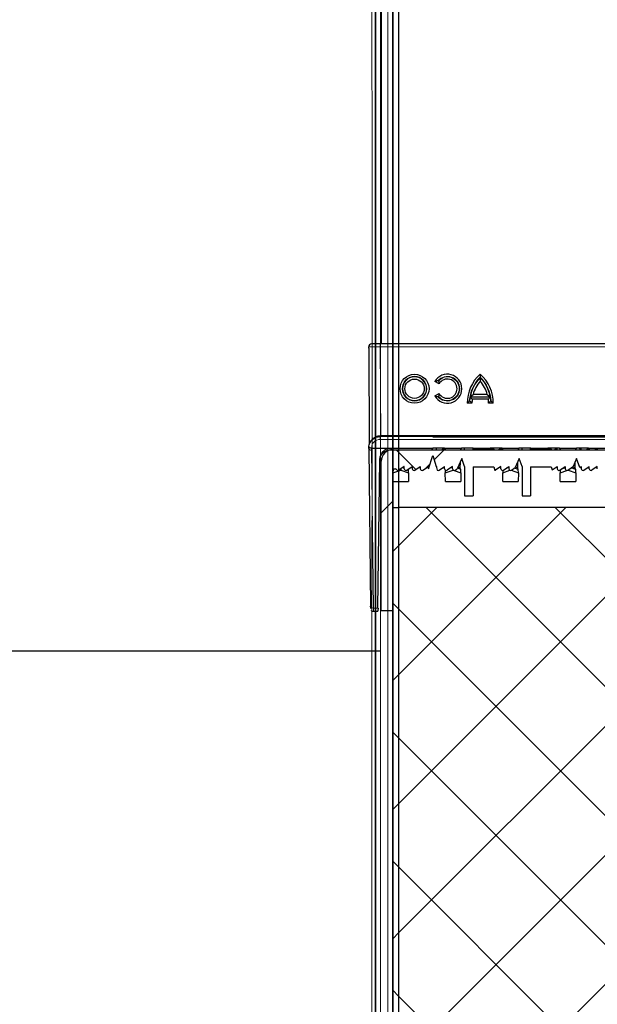
# Model space of a CAD drawing. Units: millimetres. Extents: x 20 to 4220, y -2870 to 3070.
# Drawn here: x 2130 to 2230, y 774 to 945 of the extents above; entities that cross this region are included whole.
import ezdxf

# ---------------------------------------------------------------- set-up
doc = ezdxf.new("R2010")
doc.units = ezdxf.units.MM
doc.header["$PDSIZE"] = -1
doc.layers.get('0').update_dxf_attribs({"lineweight": 25})
doc.layers.add('ARTICLE_NUMBER', color=7, linetype='Continuous')
doc.layers.add('NOTES', color=7, linetype='Continuous')
doc.layers.add('DIMENSION', color=3, linetype='Continuous', lineweight=25)
doc.dimstyles.new('AM_ISO$0', dxfattribs={"dimtxt": 3.5, "dimasz": 3.5, "dimexe": 1, "dimexo": 1, "dimgap": 1.5, "dimtad": 1, "dimdsep": 46, "dimtxsty": 'Standard', "dimcen": 0, "dimclrd": 256, "dimclre": 256, "dimclrt": 2, "dimadec": 0, "dimazin": 2, "dimtp": 0.1, "dimtm": 0.1, "dimtfac": 0.71, "dimtdec": 3, "dimtmove": 0, "dimatfit": 3, "dimfxl": 0, "dimlwd": -1, "dimlwe": -1, "dimarcsym": 0})

# ---------------------------------------------------------------- blocks, each defined once
blk = doc.blocks.new('tb cutted sideview')
at = {"linetype": 'Continuous', "lineweight": 0}
h = blk.add_hatch(dxfattribs=at)
h.set_pattern_fill('ANSI37', scale=5, angle=90, style=0)
h.set_pattern_definition([(135, (3806.779, 376.335), (-11.2253, -11.2253), []), (225, (3806.779, 376.335), (11.2253, -11.2253), [])])
h.paths.add_polyline_path([(3951.21, 837.1), (3951.21, 581.46), (3952.21, 581.43), (3952.21, 837.1)], flags=0)
at = {"linetype": 'Continuous', "lineweight": 25}
h = blk.add_hatch(dxfattribs=at)
h.set_pattern_fill('ANSI37', scale=5, style=0)
h.set_pattern_definition([(45, (3806.779, 376.335), (-11.2253, 11.2253), []), (135, (3806.779, 376.335), (-11.2253, -11.2253), [])])
h.paths.add_polyline_path([(4076.21, 837.1), (3952.21, 837.1), (3952.21, 581.43), (4076.21, 577.1)], flags=0)
h.paths.add_polyline_path([(4022.71, 597.1), (4004.71, 597.1), (4004.71, 812.1), (4022.71, 812.1)], flags=0)
at = {"color": 7, "linetype": 'Continuous', "lineweight": 30}
for p, q in [((3951.21, 1397.1), (3951.21, 837.1)), ((3952.21, 1397.1), (3952.21, 837.1)), ((3951.21, 837.1), (3952.21, 837.1)), ((3951.21, 837.1), (3951.21, 581.46)), ((3952.21, 837.1), (3952.21, 581.43)), ((4076.21, 837.1), (3952.21, 837.1))]:
    blk.add_line(p, q, dxfattribs=at)
blk = doc.blocks.new('*D24')
at = {"layer": 'Defpoints', "color": 0}
for p in [(2191.84, 872.25), (2191.03, 722.33), (2663.45, 722.33)]:
    blk.add_point(p, dxfattribs=at)
at = {"layer": 'DIMENSION', "color": 0, "linetype": 'ByBlock'}
for p, q in [((2201.84, 872.25), (2673.45, 872.25)), ((2663.45, 837.25), (2663.45, 757.33)), ((2201.03, 722.33), (2673.45, 722.33))]:
    blk.add_line(p, q, dxfattribs=at)
at = {"layer": 'DIMENSION', "color": 0}
for points in [[(2657.61, 837.25), (2669.28, 837.25), (2663.45, 872.25)], [(2657.61, 757.33), (2669.28, 757.33), (2663.45, 722.33)]]:
    blk.add_solid(points, dxfattribs=at)
at = {"layer": 'DIMENSION', "color": 0, "insert": (2623.45, 797.29), "char_height": 50, "attachment_point": 5, "rotation": 90}
blk.add_mtext('150', dxfattribs=at)

msp = doc.modelspace()

# ---------------------------------------------------------------- hatches: boundary and pattern name
at = {"layer": 'ARTICLE_NUMBER', "linetype": 'Continuous', "lineweight": 0}
h = msp.add_hatch(dxfattribs=at)
h.set_pattern_fill('ANSI37', color=256, scale=10, style=0)
h.set_pattern_definition([(45, (89.225, -77.132), (-22.45064, 22.45064), []), (135, (89.225, -77.132), (-22.45064, -22.45064), [])])
edge = h.paths.add_edge_path()
edge.add_line((2331.63, 868.41), (2331.63, 869.99))
edge.add_line((2331.63, 869.99), (2194.83, 869.99))
edge.add_arc((2194.83, 867.99), 2, 90, 180)
edge.add_line((2192.83, 867.99), (2192.83, 841.99))
edge.add_line((2192.83, 841.99), (2194.83, 841.99))
edge.add_line((2194.83, 841.99), (2194.83, 866.69))
edge.add_line((2194.83, 866.69), (2195.43, 866.69))
edge.add_arc((2195.73, 866.69), 0.3, 180, 304.8342)
edge.add_line((2195.9, 866.44), (2196.83, 867.09))
edge.add_line((2196.83, 867.09), (2196.83, 866.69))
edge.add_arc((2197.13, 866.69), 0.3, 180, 304.8342)
edge.add_line((2197.3, 866.44), (2198.23, 867.09))
edge.add_line((2198.23, 867.09), (2198.23, 866.69))
edge.add_arc((2198.53, 866.69), 0.3, 180, 304.8342)
edge.add_line((2198.7, 866.44), (2199.63, 867.09))
edge.add_line((2199.63, 867.09), (2199.63, 866.69))
edge.add_arc((2199.93, 866.69), 0.3, 180, 304.8342)
edge.add_line((2200.1, 866.44), (2201.03, 867.09))
edge.add_line((2201.03, 867.09), (2201.03, 866.69))
edge.add_arc((2201.33, 866.69), 0.3, 180, 182.0197)
edge.add_line((2201.03, 866.68), (2201.83, 868.99))
edge.add_line((2201.83, 868.99), (2202.39, 867.06))
edge.add_line((2202.39, 867.06), (2202.43, 867.09))
edge.add_line((2202.43, 867.09), (2202.43, 866.91))
edge.add_line((2202.43, 866.91), (2202.56, 866.44))
edge.add_arc((2202.73, 866.69), 0.3, 236.8402, 304.8342)
edge.add_line((2202.9, 866.44), (2203.83, 867.09))
edge.add_line((2203.83, 867.09), (2203.83, 866.69))
edge.add_arc((2204.13, 866.69), 0.3, 180, 304.8342)
edge.add_line((2204.3, 866.44), (2205.23, 867.09))
edge.add_line((2205.23, 867.09), (2205.23, 866.69))
edge.add_arc((2205.53, 866.69), 0.3, 180, 304.8342)
edge.add_line((2205.7, 866.44), (2206.06, 866.69))
edge.add_line((2206.06, 866.69), (2206.83, 868.49))
edge.add_line((2206.83, 868.49), (2207.33, 867.09))
edge.add_line((2207.33, 867.09), (2207.33, 861.99))
edge.add_line((2207.33, 861.99), (2208.83, 861.99))
edge.add_line((2208.83, 861.99), (2208.83, 866.99))
edge.add_line((2208.83, 866.99), (2212.41, 866.99))
edge.add_line((2212.41, 866.99), (2212.58, 866.39))
edge.add_arc((2212.53, 866.69), 0.3, 279.3705, 304.8342)
edge.add_line((2212.7, 866.44), (2213.63, 867.09))
edge.add_line((2213.63, 867.09), (2213.63, 866.69))
edge.add_arc((2213.93, 866.69), 0.3, 180, 304.8342)
edge.add_line((2214.1, 866.44), (2215.03, 867.09))
edge.add_line((2215.03, 867.09), (2215.03, 866.69))
edge.add_arc((2215.33, 866.69), 0.3, 180, 304.8342)
edge.add_line((2215.5, 866.44), (2216.14, 866.89))
edge.add_line((2216.14, 866.89), (2216.83, 868.49))
edge.add_line((2216.83, 868.49), (2217.33, 867.09))
edge.add_line((2217.33, 867.09), (2217.33, 861.99))
edge.add_line((2217.33, 861.99), (2218.83, 861.99))
edge.add_line((2218.83, 861.99), (2218.83, 866.99))
edge.add_line((2218.83, 866.99), (2222.41, 866.99))
edge.add_line((2222.41, 866.99), (2222.55, 866.48))
edge.add_line((2222.55, 866.48), (2223.43, 867.09))
edge.add_line((2223.43, 867.09), (2223.43, 866.69))
edge.add_arc((2223.73, 866.69), 0.3, 180, 304.8342)
edge.add_line((2223.9, 866.44), (2224.83, 867.09))
edge.add_line((2224.83, 867.09), (2224.83, 866.69))
edge.add_arc((2225.13, 866.69), 0.3, 180, 304.8342)
edge.add_line((2225.3, 866.44), (2226.23, 867.09))
edge.add_line((2226.23, 867.09), (2226.83, 868.49))
edge.add_line((2226.83, 868.49), (2227.39, 866.92))
edge.add_line((2227.39, 866.92), (2227.63, 867.09))
edge.add_line((2227.63, 867.09), (2227.63, 866.69))
edge.add_arc((2227.93, 866.69), 0.3, 180, 304.8342)
edge.add_line((2228.1, 866.44), (2229.03, 867.09))
edge.add_line((2229.03, 867.09), (2229.03, 866.69))
edge.add_arc((2229.33, 866.69), 0.3, 180, 304.8342)
edge.add_line((2229.5, 866.44), (2230.43, 867.09))
edge.add_line((2230.43, 867.09), (2230.43, 866.69))
edge.add_arc((2230.73, 866.69), 0.3, 180, 304.8342)
edge.add_line((2230.9, 866.44), (2230.96, 866.48))
edge.add_line((2230.96, 866.48), (2231.83, 868.99))
edge.add_line((2231.83, 868.99), (2232.33, 867.25))
edge.add_line((2232.33, 867.25), (2232.33, 861.99))
edge.add_line((2232.33, 861.99), (2233.83, 861.99))
edge.add_line((2233.83, 861.99), (2233.83, 866.99))
edge.add_line((2233.83, 866.99), (2237.43, 866.99))
edge.add_line((2237.43, 866.99), (2237.43, 866.81))
edge.add_line((2237.43, 866.81), (2237.56, 866.44))
edge.add_arc((2237.73, 866.69), 0.3, 235.8299, 304.8342)
edge.add_line((2237.9, 866.44), (2238.83, 867.09))
edge.add_line((2238.83, 867.09), (2238.83, 866.69))
edge.add_arc((2239.13, 866.69), 0.3, 180, 304.8342)
edge.add_line((2239.3, 866.44), (2240.23, 867.09))
edge.add_line((2240.23, 867.09), (2240.23, 866.69))
edge.add_arc((2240.53, 866.69), 0.3, 180, 304.8342)
edge.add_line((2240.7, 866.44), (2241.03, 866.67))
edge.add_line((2241.03, 866.67), (2241.83, 868.99))
edge.add_line((2241.83, 868.99), (2242.49, 866.71))
edge.add_line((2242.49, 866.71), (2243.03, 867.09))
edge.add_line((2243.03, 867.09), (2243.03, 866.69))
edge.add_arc((2243.33, 866.69), 0.3, 180, 304.8342)
edge.add_line((2243.5, 866.44), (2244.43, 867.09))
edge.add_line((2244.43, 867.09), (2244.43, 866.69))
edge.add_arc((2244.73, 866.69), 0.3, 180, 304.8342)
edge.add_line((2244.9, 866.44), (2245.83, 867.09))
edge.add_line((2245.83, 867.09), (2245.83, 866.69))
edge.add_arc((2246.13, 866.69), 0.3, 180, 234.1603)
edge.add_line((2245.95, 866.44), (2246.83, 868.49))
edge.add_line((2246.83, 868.49), (2247.58, 866.39))
edge.add_arc((2247.53, 866.69), 0.3, 279.3202, 304.8342)
edge.add_line((2247.7, 866.44), (2248.63, 867.09))
edge.add_line((2248.63, 867.09), (2248.63, 866.69))
edge.add_arc((2248.93, 866.69), 0.3, 180, 304.8342)
edge.add_line((2249.1, 866.44), (2250.03, 867.09))
edge.add_line((2250.03, 867.09), (2250.03, 866.69))
edge.add_arc((2250.33, 866.69), 0.3, 180, 304.8342)
edge.add_line((2250.5, 866.44), (2251.09, 866.85))
edge.add_line((2251.09, 866.85), (2251.83, 868.99))
edge.add_line((2251.83, 868.99), (2252.33, 867.25))
edge.add_line((2252.33, 867.25), (2252.33, 861.99))
edge.add_line((2252.33, 861.99), (2253.83, 861.99))
edge.add_line((2253.83, 861.99), (2253.83, 866.99))
edge.add_line((2253.83, 866.99), (2257.36, 866.99))
edge.add_line((2257.36, 866.99), (2257.55, 866.47))
edge.add_line((2257.55, 866.47), (2258.43, 867.09))
edge.add_line((2258.43, 867.09), (2258.43, 866.69))
edge.add_arc((2258.73, 866.69), 0.3, 180, 304.8342)
edge.add_line((2258.9, 866.44), (2259.83, 867.09))
edge.add_line((2259.83, 867.09), (2259.83, 866.69))
edge.add_arc((2260.13, 866.69), 0.3, 180, 304.8342)
edge.add_line((2260.3, 866.44), (2261.15, 867.03))
edge.add_line((2261.15, 867.03), (2261.83, 868.99))
edge.add_line((2261.83, 868.99), (2262.42, 866.94))
edge.add_line((2262.42, 866.94), (2262.63, 867.09))
edge.add_line((2262.63, 867.09), (2262.63, 866.69))
edge.add_arc((2262.93, 866.69), 0.3, 180, 304.8342)
edge.add_line((2263.1, 866.44), (2264.03, 867.09))
edge.add_line((2264.03, 867.09), (2264.03, 866.69))
edge.add_arc((2264.33, 866.69), 0.3, 180, 304.8342)
edge.add_line((2264.5, 866.44), (2265.43, 867.09))
edge.add_line((2265.43, 867.09), (2265.43, 866.69))
edge.add_arc((2265.73, 866.69), 0.3, 180, 304.8342)
edge.add_line((2265.9, 866.44), (2265.97, 866.49))
edge.add_line((2265.97, 866.49), (2266.83, 868.49))
edge.add_line((2266.83, 868.49), (2267.51, 866.59))
edge.add_line((2267.51, 866.59), (2268.23, 867.09))
edge.add_line((2268.23, 867.09), (2268.23, 866.69))
edge.add_arc((2268.53, 866.69), 0.3, 180, 304.8342)
edge.add_line((2268.7, 866.44), (2269.63, 867.09))
edge.add_line((2269.63, 867.09), (2269.63, 866.69))
edge.add_arc((2269.93, 866.69), 0.3, 180, 304.8342)
edge.add_line((2270.1, 866.44), (2271.03, 867.09))
edge.add_line((2271.03, 867.09), (2271.03, 866.69))
edge.add_arc((2271.33, 866.69), 0.3, 180, 182.0197)
edge.add_line((2271.03, 866.68), (2271.83, 868.99))
edge.add_line((2271.83, 868.99), (2272.33, 867.25))
edge.add_line((2272.33, 867.25), (2272.33, 861.99))
edge.add_line((2272.33, 861.99), (2273.83, 861.99))
edge.add_line((2273.83, 861.99), (2273.83, 866.99))
edge.add_line((2273.83, 866.99), (2277.36, 866.99))
edge.add_line((2277.36, 866.99), (2277.47, 866.7))
edge.add_line((2277.47, 866.7), (2277.88, 866.99))
edge.add_line((2277.88, 866.99), (2278.03, 866.99))
edge.add_line((2278.03, 866.99), (2278.03, 866.69))
edge.add_arc((2278.33, 866.69), 0.3, 180, 304.8342)
edge.add_line((2278.5, 866.44), (2279.43, 867.09))
edge.add_line((2279.43, 867.09), (2279.43, 866.69))
edge.add_arc((2279.73, 866.69), 0.3, 180, 304.8342)
edge.add_line((2279.9, 866.44), (2280.83, 867.09))
edge.add_line((2280.83, 867.09), (2280.83, 866.69))
edge.add_arc((2281.13, 866.69), 0.3, 180, 233.2758)
edge.add_line((2280.95, 866.45), (2281.83, 868.99))
edge.add_line((2281.83, 868.99), (2282.58, 866.39))
edge.add_arc((2282.53, 866.69), 0.3, 279.3705, 304.8342)
edge.add_line((2282.7, 866.44), (2283.63, 867.09))
edge.add_line((2283.63, 867.09), (2283.63, 866.69))
edge.add_arc((2283.93, 866.69), 0.3, 180, 304.8342)
edge.add_line((2284.1, 866.44), (2285.03, 867.09))
edge.add_line((2285.03, 867.09), (2285.03, 866.69))
edge.add_arc((2285.33, 866.69), 0.3, 180, 304.8342)
edge.add_line((2285.5, 866.44), (2286.14, 866.89))
edge.add_line((2286.14, 866.89), (2286.83, 868.49))
edge.add_line((2286.83, 868.49), (2287.43, 866.81))
edge.add_line((2287.43, 866.81), (2287.83, 867.09))
edge.add_line((2287.83, 867.09), (2287.83, 866.69))
edge.add_arc((2288.13, 866.69), 0.3, 180, 304.8342)
edge.add_line((2288.3, 866.44), (2289.23, 867.09))
edge.add_line((2289.23, 867.09), (2289.23, 866.69))
edge.add_arc((2289.53, 866.69), 0.3, 180, 304.8342)
edge.add_line((2289.7, 866.44), (2290.63, 867.09))
edge.add_line((2290.63, 867.09), (2290.63, 866.69))
edge.add_arc((2290.93, 866.69), 0.3, 180, 270)
edge.add_line((2290.93, 866.39), (2291.83, 868.99))
edge.add_line((2291.83, 868.99), (2292.33, 867.25))
edge.add_line((2292.33, 867.25), (2292.33, 861.99))
edge.add_line((2292.33, 861.99), (2293.83, 861.99))
edge.add_line((2293.83, 861.99), (2293.83, 866.99))
edge.add_line((2293.83, 866.99), (2297.36, 866.99))
edge.add_line((2297.36, 866.99), (2297.39, 866.92))
edge.add_line((2297.39, 866.92), (2297.48, 866.99))
edge.add_line((2297.48, 866.99), (2297.63, 866.99))
edge.add_line((2297.63, 866.99), (2297.63, 866.69))
edge.add_arc((2297.93, 866.69), 0.3, 180, 304.8342)
edge.add_line((2298.1, 866.44), (2299.03, 867.09))
edge.add_line((2299.03, 867.09), (2299.03, 866.69))
edge.add_arc((2299.33, 866.69), 0.3, 180, 304.8342)
edge.add_line((2299.5, 866.44), (2300.43, 867.09))
edge.add_line((2300.43, 867.09), (2300.43, 866.69))
edge.add_arc((2300.73, 866.69), 0.3, 180, 304.8342)
edge.add_line((2300.9, 866.44), (2300.96, 866.48))
edge.add_line((2300.96, 866.48), (2301.83, 868.99))
edge.add_line((2301.83, 868.99), (2302.52, 866.59))
edge.add_line((2302.52, 866.59), (2303.23, 867.09))
edge.add_line((2303.23, 867.09), (2303.23, 866.69))
edge.add_arc((2303.53, 866.69), 0.3, 180, 304.8342)
edge.add_line((2303.7, 866.44), (2304.63, 867.09))
edge.add_line((2304.63, 867.09), (2304.63, 866.69))
edge.add_arc((2304.93, 866.69), 0.3, 180, 304.8342)
edge.add_line((2305.1, 866.44), (2306.03, 867.09))
edge.add_line((2306.03, 867.09), (2306.03, 866.69))
edge.add_arc((2306.33, 866.69), 0.3, 180, 190.5372)
edge.add_line((2306.03, 866.63), (2306.83, 868.49))
edge.add_line((2306.83, 868.49), (2307.35, 867.03))
edge.add_line((2307.35, 867.03), (2307.43, 867.09))
edge.add_line((2307.43, 867.09), (2307.43, 866.81))
edge.add_line((2307.43, 866.81), (2307.56, 866.44))
edge.add_arc((2307.73, 866.69), 0.3, 235.8299, 304.8342)
edge.add_line((2307.9, 866.44), (2308.83, 867.09))
edge.add_line((2308.83, 867.09), (2308.83, 866.69))
edge.add_arc((2309.13, 866.69), 0.3, 180, 304.8342)
edge.add_line((2309.3, 866.44), (2310.23, 867.09))
edge.add_line((2310.23, 867.09), (2310.23, 866.69))
edge.add_arc((2310.53, 866.69), 0.3, 180, 304.8342)
edge.add_line((2310.7, 866.44), (2311.03, 866.67))
edge.add_line((2311.03, 866.67), (2311.83, 868.99))
edge.add_line((2311.83, 868.99), (2312.33, 867.25))
edge.add_line((2312.33, 867.25), (2312.33, 861.99))
edge.add_line((2312.33, 861.99), (2313.83, 861.99))
edge.add_line((2313.83, 861.99), (2313.83, 866.99))
edge.add_line((2313.83, 866.99), (2317.36, 866.99))
edge.add_line((2317.36, 866.99), (2317.58, 866.39))
edge.add_arc((2317.53, 866.69), 0.3, 279.3202, 304.8342)
edge.add_line((2317.7, 866.44), (2318.63, 867.09))
edge.add_line((2318.63, 867.09), (2318.63, 866.69))
edge.add_arc((2318.93, 866.69), 0.3, 180, 304.8342)
edge.add_line((2319.1, 866.44), (2320.03, 867.09))
edge.add_line((2320.03, 867.09), (2320.03, 866.69))
edge.add_arc((2320.33, 866.69), 0.3, 180, 304.8342)
edge.add_line((2320.5, 866.44), (2321.09, 866.85))
edge.add_line((2321.09, 866.85), (2321.83, 868.99))
edge.add_line((2321.83, 868.99), (2322.45, 866.82))
edge.add_line((2322.45, 866.82), (2322.83, 867.09))
edge.add_line((2322.83, 867.09), (2322.83, 866.69))
edge.add_arc((2323.13, 866.69), 0.3, 180, 304.8342)
edge.add_line((2323.3, 866.44), (2324.23, 867.09))
edge.add_line((2324.23, 867.09), (2324.23, 866.69))
edge.add_arc((2324.53, 866.69), 0.3, 180, 304.8342)
edge.add_line((2324.7, 866.44), (2325.63, 867.09))
edge.add_line((2325.63, 867.09), (2325.63, 866.69))
edge.add_arc((2325.93, 866.69), 0.3, 180, 270)
edge.add_line((2325.93, 866.39), (2326.83, 868.49))
edge.add_line((2326.83, 868.49), (2327.55, 866.47))
edge.add_line((2327.55, 866.47), (2328.43, 867.09))
edge.add_line((2328.43, 867.09), (2328.43, 866.69))
edge.add_arc((2328.73, 866.69), 0.3, 180, 304.8342)
edge.add_line((2328.9, 866.44), (2329.83, 867.09))
edge.add_line((2329.83, 867.09), (2329.83, 866.69))
edge.add_arc((2330.13, 866.69), 0.3, 180, 304.8342)
edge.add_line((2330.3, 866.44), (2331.15, 867.03))
edge.add_line((2331.15, 867.03), (2331.63, 868.41))

# ---------------------------------------------------------------- linework, layer by layer
at = {"layer": 'ARTICLE_NUMBER', "color": 8, "linetype": 'Continuous', "lineweight": 18}
for p, q in [((2192.69, 1637.2), (2192.69, 723.2)), ((2193.97, 723.2), (2193.97, 1637.2))]:
    msp.add_line(p, q, dxfattribs=at)
at = {"layer": 'ARTICLE_NUMBER', "color": 7, "linetype": 'Continuous', "lineweight": 35}
msp.add_line((2194.83, 1637.2), (2194.83, 723.2), dxfattribs=at)
at = {"layer": 'ARTICLE_NUMBER', "linetype": 'Continuous', "lineweight": 30}
for p, q in [((2192.83, 1391.55), (2192.83, 888.39)), ((2190.65, 887.66), (2190.75, 870.93)), ((2192.64, 888.39), (2191.14, 888.39)), ((2331.63, 888.39), (2192.64, 888.39)), ((2210.05, 883.13), (2210.05, 882.62)), ((2210.05, 882.49), (2210.05, 881.94)), ((2202.89, 881.45), (2202.16, 881.87)), ((2202.16, 879.35), (2202.89, 879.77)), ((2211.45, 878.76), (2208.66, 878.76)), ((2211.29, 879.6), (2208.82, 879.6)), ((2208.62, 878.09), (2207.78, 878.09)), ((2212.33, 878.09), (2211.49, 878.09)), ((2331.63, 872.29), (2192.64, 872.29)), ((2190.65, 870.27), (2190.99, 842.81)), ((2191.19, 870.29), (2191.14, 870.29)), ((2191.19, 870.29), (2194.6, 870.29)), ((2194.6, 870.29), (2201.8, 870.29)), ((2201.8, 870.29), (2201.59, 869.99)), ((2203.85, 870.29), (2201.8, 870.29)), ((2202.39, 870.24), (2202.37, 870.29)), ((2202.43, 870.27), (2202.39, 870.24)), ((2202.43, 870.09), (2202.43, 870.27)), ((2202.46, 869.99), (2202.43, 870.09)), ((2203.83, 870.27), (2203.42, 869.99)), ((2203.83, 870.27), (2203.83, 869.99)), ((2203.85, 870.29), (2206.8, 870.29)), ((2204.06, 870), (2203.85, 870.29)), ((2206.8, 870.29), (2206.59, 870)), ((2208.85, 870.29), (2206.8, 870.29)), ((2207.32, 870.29), (2207.33, 870.27)), ((2207.33, 869.99), (2207.33, 870.27)), ((2208.83, 869.99), (2208.83, 870.17)), ((2212.41, 870.17), (2208.83, 870.17)), ((2208.85, 870.29), (2211.8, 870.29)), ((2213.85, 870.29), (2211.8, 870.29)), ((2212.46, 869.99), (2212.41, 870.17)), ((2213.22, 869.99), (2213.63, 870.27)), ((2213.63, 870.27), (2213.63, 869.99)), ((2213.85, 870.29), (2216.8, 870.29)), ((2214.06, 870), (2213.85, 870.29)), ((2216.8, 870.29), (2216.59, 870)), ((2218.85, 870.29), (2216.8, 870.29)), ((2217.32, 870.29), (2217.33, 870.27)), ((2217.33, 869.99), (2217.33, 870.27)), ((2218.83, 869.99), (2218.83, 870.17)), ((2222.41, 870.17), (2218.83, 870.17)), ((2218.85, 870.29), (2221.8, 870.29)), ((2223.85, 870.29), (2221.8, 870.29)), ((2222.46, 869.99), (2222.41, 870.17)), ((2223.43, 870.27), (2223.02, 869.99)), ((2223.43, 869.99), (2223.43, 870.27)), ((2223.85, 870.29), (2226.8, 870.29)), ((2224.06, 870), (2223.85, 870.29)), ((2226.8, 870.29), (2226.59, 870)), ((2228.85, 870.29), (2226.8, 870.29)), ((2227.32, 870.29), (2227.39, 870.1)), ((2227.63, 870.27), (2227.39, 870.1)), ((2227.63, 869.99), (2227.63, 870.27)), ((2229.03, 870.27), (2228.62, 869.99)), ((2228.85, 870.29), (2231.8, 870.29)), ((2229.03, 870.27), (2229.03, 869.99)), ((2230.02, 869.99), (2230.43, 870.27)), ((2230.43, 870.27), (2230.43, 869.99)), ((2194.5, 870), (2197.49, 870)), ((2194.83, 869.99), (2331.63, 869.99)), ((2197.49, 870), (2197.49, 869.99)), ((2201.03, 866.68), (2201.83, 868.99)), ((2201.83, 868.99), (2202.39, 867.06)), ((2204.06, 870), (2206.59, 870)), ((2204.06, 869.99), (2204.06, 870)), ((2206.83, 868.49), (2206.06, 866.69)), ((2206.59, 870), (2206.59, 869.99)), ((2207.33, 867.09), (2206.83, 868.49)), ((2214.06, 870), (2216.59, 870)), ((2214.06, 869.99), (2214.06, 870)), ((2216.83, 868.49), (2216.14, 866.89)), ((2216.59, 870), (2216.59, 869.99)), ((2217.33, 867.09), (2216.83, 868.49)), ((2224.06, 870), (2226.59, 870)), ((2224.06, 869.99), (2224.06, 870)), ((2226.83, 868.49), (2226.23, 867.09)), ((2226.59, 870), (2226.59, 869.99)), ((2227.39, 866.92), (2226.83, 868.49)), ((2192.27, 842.46), (2192.59, 868.26)), ((2192.83, 841.99), (2192.83, 867.99)), ((2194.83, 866.69), (2194.83, 841.99)), ((2194.83, 866.69), (2195.43, 866.69)), ((2195.25, 866.69), (2194.89, 866.56)), ((2194.95, 866.69), (2194.89, 866.56)), ((2196.83, 867.09), (2195.9, 866.44)), ((2196.23, 866.67), (2196.23, 866.45)), ((2196.83, 866.81), (2196.57, 866.9)), ((2196.83, 867.05), (2196.79, 867.06)), ((2196.83, 866.69), (2196.83, 867.09)), ((2197.3, 866.44), (2198.23, 867.09)), ((2197.57, 866.56), (2197.55, 866.61)), ((2198.23, 867.09), (2198.23, 866.69)), ((2198.7, 866.44), (2199.63, 867.09)), ((2199.63, 867.09), (2199.63, 866.69)), ((2200.1, 866.44), (2201.03, 867.09)), ((2201.03, 867.09), (2201.03, 866.69)), ((2202.39, 867.06), (2202.43, 867.09)), ((2202.43, 867.09), (2202.43, 866.91)), ((2202.43, 866.91), (2202.56, 866.44)), ((2202.9, 866.44), (2203.83, 867.09)), ((2203.83, 866.69), (2203.83, 867.09)), ((2205.23, 867.09), (2204.3, 866.44)), ((2205.23, 866.98), (2204.94, 866.89)), ((2205.23, 866.69), (2205.23, 867.09)), ((2205.7, 866.44), (2206.06, 866.69)), ((2206.67, 866.56), (2206.09, 866.76)), ((2206.52, 866.85), (2206.18, 866.96)), ((2206.54, 867.82), (2206.52, 866.85)), ((2206.67, 866.56), (2206.52, 866.85)), ((2207.33, 867.09), (2207.33, 861.99)), ((2208.83, 866.99), (2208.83, 861.99)), ((2208.83, 866.99), (2212.41, 866.99)), ((2212.41, 866.99), (2212.58, 866.39)), ((2213.63, 867.09), (2212.7, 866.44)), ((2213.63, 866.69), (2213.63, 867.09)), ((2214.1, 866.44), (2215.03, 867.09)), ((2215.03, 866.92), (2214.55, 866.76)), ((2215.03, 867.09), (2215.03, 866.69)), ((2215.5, 866.44), (2216.14, 866.89)), ((2216.67, 866.56), (2216, 866.79)), ((2216.52, 866.85), (2216.18, 866.96)), ((2216.54, 867.82), (2216.52, 866.85)), ((2216.67, 866.56), (2216.52, 866.85)), ((2217.33, 867.09), (2217.33, 861.99)), ((2218.83, 866.99), (2218.83, 861.99)), ((2218.83, 866.99), (2222.41, 866.99)), ((2222.41, 866.99), (2222.55, 866.48)), ((2222.55, 866.48), (2223.43, 867.09)), ((2223.43, 867.09), (2223.43, 866.69)), ((2223.9, 866.44), (2224.83, 867.09)), ((2224.83, 866.85), (2224.16, 866.62)), ((2224.83, 867.08), (2224.81, 867.07)), ((2224.83, 867.09), (2224.83, 866.69)), ((2225.3, 866.44), (2226.23, 867.09)), ((2226.67, 866.56), (2225.87, 866.84)), ((2226.52, 866.85), (2226.09, 866.99)), ((2226.54, 867.82), (2226.52, 866.85)), ((2226.67, 866.56), (2226.52, 866.85)), ((2227.39, 866.92), (2227.63, 867.09)), ((2227.63, 867.09), (2227.63, 866.69)), ((2228.1, 866.44), (2229.03, 867.09)), ((2229.03, 866.69), (2229.03, 867.09)), ((2230.43, 867.09), (2229.5, 866.44)), ((2230.43, 866.69), (2230.43, 867.09)), ((2192.83, 866.5), (2192.57, 866.5)), ((2194.88, 866.5), (2194.83, 866.5)), ((2194.89, 866.56), (2194.87, 865.99)), ((2194.87, 865.99), (2196.23, 866.45)), ((2194.89, 864.46), (2194.87, 865.99)), ((2196.23, 866.45), (2197.59, 865.99)), ((2197.57, 866.56), (2197.51, 866.58)), ((2197.59, 865.99), (2197.57, 866.56)), ((2197.59, 865.99), (2197.57, 864.46)), ((2203.97, 865.99), (2205.33, 866.45)), ((2203.98, 866.43), (2203.97, 865.99)), ((2203.99, 864.46), (2203.97, 865.99)), ((2205.33, 866.46), (2205.33, 866.45)), ((2205.33, 866.45), (2205.35, 866.45)), ((2205.53, 866.39), (2206.69, 865.99)), ((2206.69, 865.99), (2206.67, 866.56)), ((2206.69, 865.99), (2206.67, 864.46)), ((2213.97, 865.99), (2215.21, 866.41)), ((2213.98, 866.39), (2213.97, 865.99)), ((2213.99, 864.46), (2213.97, 865.99)), ((2215.45, 866.41), (2216.69, 865.99)), ((2216.69, 865.99), (2216.67, 866.56)), ((2216.69, 865.99), (2216.67, 864.46)), ((2223.98, 866.5), (2223.97, 865.99)), ((2223.97, 865.99), (2225.13, 866.39)), ((2223.99, 864.46), (2223.97, 865.99)), ((2225.31, 866.45), (2225.33, 866.45)), ((2225.33, 866.46), (2225.33, 866.45)), ((2225.33, 866.45), (2226.69, 865.99)), ((2226.69, 865.99), (2226.67, 866.56)), ((2226.69, 865.99), (2226.67, 864.46)), ((2194.89, 864.46), (2197.57, 864.46)), ((2203.99, 864.46), (2206.67, 864.46)), ((2213.99, 864.46), (2216.67, 864.46)), ((2223.99, 864.46), (2226.67, 864.46)), ((2207.33, 861.99), (2208.83, 861.99)), ((2217.33, 861.99), (2218.83, 861.99)), ((2191.15, 842.03), (2191.12, 842.06)), ((2191.5, 841.89), (2192.26, 841.89)), ((2194.83, 841.99), (2192.83, 841.99))]:
    msp.add_line(p, q, dxfattribs=at)
at = {"layer": 'ARTICLE_NUMBER', "linetype": 'Continuous', "lineweight": 0}
for p, q in [((2194.83, 888.39), (2194.83, 1391.55)), ((2192.64, 888.39), (2192.64, 887.89)), ((2192.74, 872.49), (2192.64, 887.89)), ((2192.64, 887.89), (2331.63, 887.89)), ((2202.78, 881.94), (2202.7, 881.99)), ((2202.7, 879.23), (2202.78, 879.27)), ((2211.77, 879.13), (2208.33, 879.13)), ((2208.35, 879.22), (2211.76, 879.22)), ((2208.26, 878.46), (2208.16, 878.46)), ((2211.94, 878.46), (2211.85, 878.46)), ((2192.64, 872.29), (2192.64, 871.79)), ((2192.64, 871.79), (2331.63, 871.79)), ((2192.74, 872.49), (2192.74, 872.29)), ((2331.63, 872.49), (2192.74, 872.49)), ((2194.5, 870), (2194.6, 870.29)), ((2191.49, 842.46), (2191.15, 869.92)), ((2192.27, 842.46), (2191.49, 842.46))]:
    msp.add_line(p, q, dxfattribs=at)
at = {"layer": 'ARTICLE_NUMBER', "linetype": 'Continuous', "lineweight": 30, "flags": 128}
for points in [[(2190.65, 887.66), (2190.65, 887.78), (2190.66, 887.9)], [(2208.35, 879.22), (2208.35, 879.23), (2208.82, 879.6)], [(2211.29, 879.6), (2211.75, 879.23), (2211.76, 879.22)], [(2190.66, 870.57), (2190.66, 870.56), (2190.68, 870.5), (2190.74, 870.43), (2190.85, 870.37), (2190.99, 870.32), (2191.14, 870.29)]]:
    msp.add_lwpolyline(points, dxfattribs=at)
at = {"layer": 'ARTICLE_NUMBER', "linetype": 'Continuous', "lineweight": 0, "flags": 128}
msp.add_lwpolyline([(2190.66, 887.88), (2190.74, 887.88), (2190.89, 887.88), (2191.08, 887.88), (2191.33, 887.88), (2191.62, 887.89), (2191.94, 887.89), (2192.29, 887.89), (2192.64, 887.89)], dxfattribs=at)
at = {"layer": 'ARTICLE_NUMBER', "linetype": 'Continuous', "lineweight": 30}
for radius in [2.52, 1.68]:
    msp.add_circle((2198.63, 880.61), radius, dxfattribs=at)
at = {"layer": 'ARTICLE_NUMBER', "linetype": 'Continuous', "lineweight": 0}
for radius in [2.15, 2.05]:
    msp.add_circle((2198.63, 880.61), radius, dxfattribs=at)
at = {"layer": 'ARTICLE_NUMBER', "linetype": 'Continuous', "lineweight": 30}
for centre, radius, start, end in [((2191.14, 887.91), 0.474, 89.0972, 183.5471), ((2204.34, 880.61), 2.52, 210, 150), ((2204.34, 880.61), 1.68, 210, 150), ((2214.5, 878.09), 6.72, 131.4096, 180), ((2205.61, 878.09), 6.72, 360, 48.5904), ((2203.76, 875.95), 6.13, 100.0067, 105.174), ((2208.43, 882.91), 5.73, 189.7181, 194.7706), ((2214.5, 878.09), 5.88, 139.1066, 165.0994), ((2205.61, 878.09), 5.88, 14.9006, 40.8934), ((2203.77, 885.31), 6.18, 254.8448, 259.9738), ((2208.43, 878.3), 5.73, 165.2296, 170.2818), ((2222.61, 891.19), 18.69, 220.181, 221.6994), ((2214.5, 878.09), 5.88, 173.4376, 180), ((2197.49, 891.19), 18.69, 318.3006, 319.819), ((2205.61, 878.09), 5.88, 0, 6.5624), ((2220.44, 865.44), 17.89, 133.3071, 135.0268), ((2221.07, 890.53), 17.6, 223.2809, 224.978), ((2198.93, 890.63), 17.75, 315.0291, 316.7119), ((2199.67, 865.44), 17.89, 44.9732, 46.6929), ((2194.83, 867.99), 2, 90, 180), ((2195.73, 866.69), 0.3, 180, 304.8342), ((2197.13, 866.69), 0.3, 180, 304.8342), ((2198.53, 866.69), 0.3, 180, 304.8342), ((2199.93, 866.69), 0.3, 180, 304.8342), ((2201.33, 866.69), 0.3, 180, 182.0197), ((2204.13, 866.69), 0.3, 180, 304.8342), ((2205.53, 866.69), 0.3, 180, 304.8342), ((2213.93, 866.69), 0.3, 180, 304.8342), ((2215.33, 866.69), 0.3, 180, 304.8342), ((2223.73, 866.69), 0.3, 180, 304.8342), ((2225.13, 866.69), 0.3, 180, 304.8342), ((2227.93, 866.69), 0.3, 180, 304.8342), ((2229.33, 866.69), 0.3, 180, 304.8342), ((2202.73, 866.69), 0.3, 236.8402, 304.8342), ((2212.53, 866.69), 0.3, 279.3705, 304.8342), ((2191.5, 842.39), 0.5, 226.0319, 269.9999)]:
    msp.add_arc(centre, radius, start, end, dxfattribs=at)
at = {"layer": 'ARTICLE_NUMBER', "linetype": 'Continuous', "lineweight": 0}
for centre, radius, start, end in [((2204.34, 880.61), 2.15, 220.0419, 139.9581), ((2204.34, 880.61), 2.05, 220.495, 139.505), ((2214.5, 878.09), 6.35, 134.4621, 176.6197), ((2214.5, 878.09), 6.25, 135.2922, 169.5177), ((2205.61, 878.09), 6.35, 3.3803, 45.5379), ((2205.61, 878.09), 6.25, 10.4823, 44.7078), ((2214.5, 878.09), 6.25, 170.3706, 176.5701), ((2205.61, 878.09), 6.25, 3.4299, 9.6294), ((2191.08, 870.36), 0.444, 191.1207, 278.3506), ((2191.42, 842.9), 0.444, 191.1208, 278.3505)]:
    msp.add_arc(centre, radius, start, end, dxfattribs=at)
at = {"layer": 'ARTICLE_NUMBER', "linetype": 'Continuous', "lineweight": 0, "extrusion": (0, 0, -1)}
for centre, major_axis, ratio, start_param, end_param in [((2192.65, 887.67), (-2, 0.01), 0.763181, 6.268555, 6.414963), ((2192.65, 869.93), (-1.07, 1.06), 0.99374, 5.491563, 5.737782), ((2191.49, 843.89), (-0.01, 2), 0.004628, 3.141614, 3.918286)]:
    msp.add_ellipse(centre, major_axis=major_axis, ratio=ratio, start_param=start_param, end_param=end_param, dxfattribs=at)
at = {"layer": 'ARTICLE_NUMBER', "linetype": 'Continuous', "lineweight": 30, "extrusion": (0, 0, -1)}
for centre, major_axis, ratio, start_param, end_param in [((2192.64, 870.29), (-2, 0), 0.99999, 0.140237, 1.570796), ((2192.75, 870.29), (-0.08, 2.2), 0.908874, 5.397209, 6.318682), ((2192.65, 870.29), (-1.42, 1.41), 0.995301, 5.49145, 5.637858), ((2194.59, 868.25), (0.36, 2.01), 0.980975, 4.545944, 6.110679), ((2194.49, 867.96), (0.36, 2.01), 0.981302, 4.960738, 6.110624), ((2190.99, 843.88), (-0.01, 1.5), 0.006171, 3.141631, 3.918302), ((2192.27, 843.89), (0.01, 2), 0.006171, 2.364883, 3.141555)]:
    msp.add_ellipse(centre, major_axis=major_axis, ratio=ratio, start_param=start_param, end_param=end_param, dxfattribs=at)
at = {"layer": 'ARTICLE_NUMBER', "linetype": 'Continuous', "lineweight": 0, "extrusion": (-2.13159e-14, -5.92119e-14, -1)}
msp.add_ellipse((2192.64, 870.29), major_axis=(-1.5, 0), ratio=0.999981, start_param=0.001636, end_param=1.570796, dxfattribs=at)
at = {"layer": 'ARTICLE_NUMBER', "color": 8, "linetype": 'Continuous', "lineweight": 18}
msp.add_open_spline([(2191.19, 771.52), (2191.21, 809.04), (2191.23, 846.57), (2191.23, 902.86), (2191.23, 921.63), (2191.22, 959.16), (2191.22, 977.92), (2191.2, 1034.21), (2191.18, 1071.74), (2191.14, 1146.8), (2191.12, 1184.32), (2191.1, 1296.91), (2191.12, 1371.96), (2191.13, 1510.41), (2191.13, 1573.8), (2191.13, 1637.2)], degree=3, knots=[0, 0, 0, 0, 0.125, 0.125, 0.1875, 0.1875, 0.25, 0.25, 0.375, 0.375, 0.5, 0.5, 0.75, 0.75, 0.9611518, 0.9611518, 0.9611518, 0.9611518], dxfattribs=at)
at = {"layer": 'ARTICLE_NUMBER', "color": 7, "linetype": 'Continuous', "lineweight": 35}
msp.add_open_spline([(2191.83, 1637.2), (2191.83, 1573.8), (2191.83, 1510.41), (2191.83, 1371.96), (2191.83, 1296.91), (2191.83, 1184.32), (2191.83, 1146.8), (2191.83, 1071.74), (2191.83, 1034.21), (2191.83, 977.92), (2191.83, 959.16), (2191.83, 921.63), (2191.83, 902.87), (2191.83, 846.57), (2191.83, 809.05), (2191.83, 771.52)], degree=3, knots=[0.0388482, 0.0388482, 0.0388482, 0.0388482, 0.25, 0.25, 0.5, 0.5, 0.625, 0.625, 0.75, 0.75, 0.8125, 0.8125, 0.875, 0.875, 1, 1, 1, 1], dxfattribs=at)
at = {"layer": 'NOTES'}
msp.add_line((2192.69, 834.97), (1353.85, 834.97), dxfattribs=at)

# ---------------------------------------------------------------- block references
at = {"layer": 'ARTICLE_NUMBER'}
msp.add_blockref('tb cutted sideview', (-1756.38, 22.87), dxfattribs=at)

# ---------------------------------------------------------------- dimensions: what is measured, and where the dimension line sits
at = {"layer": 'DIMENSION', "color": 0}
dim = msp.add_linear_dim(base=(2663.45, 722.33), p1=(2191.84, 872.25), p2=(2191.03, 722.33), angle=90, dimstyle='AM_ISO$0', override={"dimscale": 10, "dimtxt": 5, "dimdec": 0, "dimclrd": 0, "dimclre": 0, "dimclrt": 0}, dxfattribs=at)
dim.commit()
dim.dimension.update_dxf_attribs({"geometry": '*D24', "text_midpoint": (2663.45, 797.29), "dimtype": 160})

doc.saveas('drawing.dxf')
